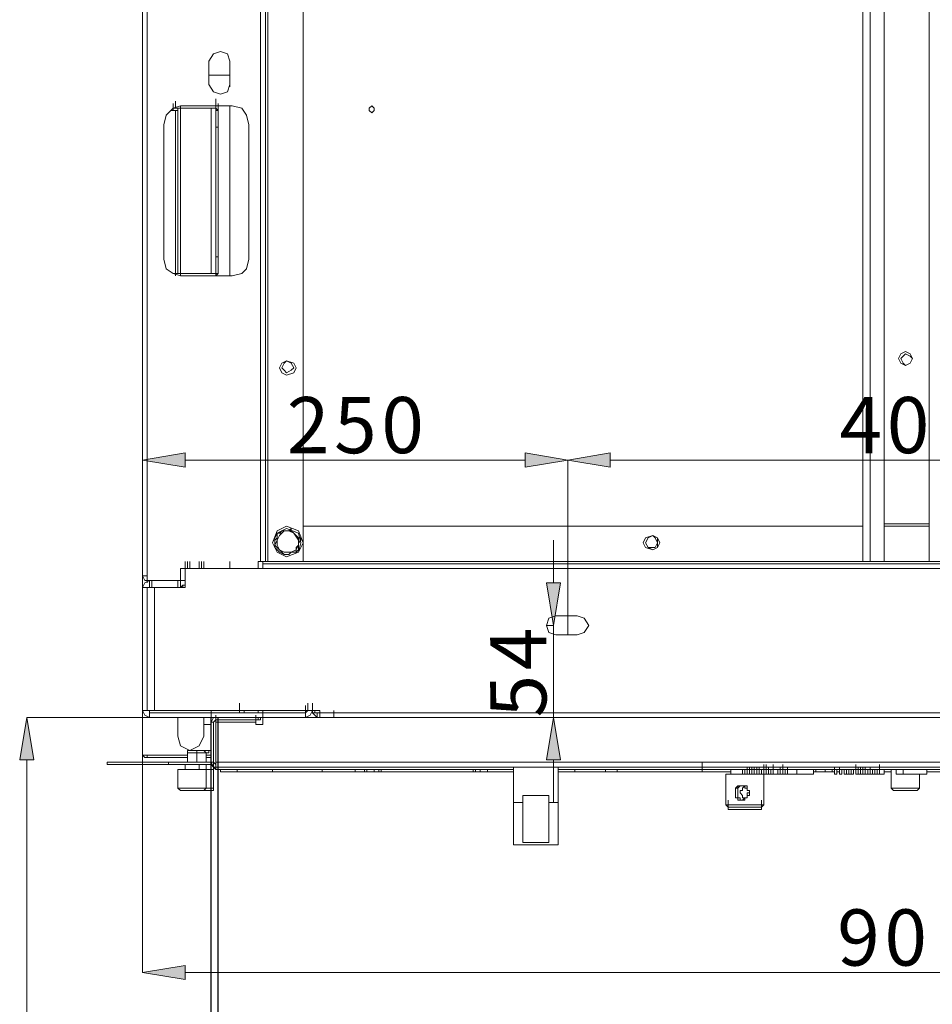
# Model space of a CAD drawing. Units: inches. Extents: x 2 to 295, y 2 to 208.
# Drawn here: x 27 to 44, y 25 to 42 of the extents above; entities that cross this region are included whole.
import ezdxf

# ---------------------------------------------------------------- set-up
doc = ezdxf.new("R2010")
doc.units = ezdxf.units.IN
doc.header["$MEASUREMENT"] = 0
doc.layers.add('OLCU', color=7, linetype='Continuous')

msp = doc.modelspace()

# ---------------------------------------------------------------- hatches: boundary and pattern name
at = {"layer": 'OLCU', "true_color": 0xff0000}
h = msp.add_hatch(color=1, dxfattribs=at)
h.dxf.hatch_style = 2
h.paths.add_polyline_path([(30.236, 34.558), (30.236, 34.304), (29.474, 34.431)])
h = msp.add_hatch(color=1, dxfattribs=at)
h.dxf.hatch_style = 2
h.paths.add_polyline_path([(36.332, 34.304), (36.332, 34.558), (37.094, 34.431)])
h = msp.add_hatch(color=1, dxfattribs=at)
h.dxf.hatch_style = 2
h.paths.add_polyline_path([(37.856, 34.558), (37.856, 34.304), (37.094, 34.431)])
h = msp.add_hatch(color=1, dxfattribs=at)
h.dxf.hatch_style = 2
h.paths.add_polyline_path([(36.713, 32.23), (36.967, 32.23), (36.84, 31.468)])
h = msp.add_hatch(color=1, dxfattribs=at)
h.dxf.hatch_style = 2
h.paths.add_polyline_path([(27.527, 29.055), (27.273, 29.055), (27.4, 29.817)])
h = msp.add_hatch(color=1, dxfattribs=at)
h.dxf.hatch_style = 2
h.paths.add_polyline_path([(36.967, 29.055), (36.713, 29.055), (36.84, 29.817)])
h = msp.add_hatch(color=1, dxfattribs=at)
h.dxf.hatch_style = 2
h.paths.add_polyline_path([(30.236, 25.372), (30.236, 25.118), (29.474, 25.245)])

# ---------------------------------------------------------------- linework, layer by layer
at = {"layer": 'OLCU', "color": 7, "lineweight": 18, "true_color": 0xffffff}
for points in [[(29.474, 88.66), (29.474, 32.357)], [(29.559, 88.66), (29.559, 32.357)], [(31.591, 88.406), (31.591, 32.611)], [(31.676, 58.138), (31.676, 32.611)], [(31.718, 58.138), (31.718, 32.611)], [(32.353, 58.138), (32.353, 32.611)], [(42.386, 32.611), (42.386, 58.138)], [(42.513, 32.611), (42.513, 58.138)], [(42.767, 32.611), (42.767, 58.138)], [(43.571, 32.611), (43.571, 58.138)], [(31.041, 41.585), (30.998, 41.713), (30.871, 41.755), (30.744, 41.713), (30.66, 41.585)], [(30.66, 41.162), (30.66, 41.585)], [(31.041, 41.585), (31.041, 41.162)], [(30.66, 41.331), (31.041, 41.331)], [(31.041, 41.12), (31.041, 41.331)], [(30.66, 41.162), (30.744, 41.035), (30.871, 40.993), (30.998, 41.035), (31.041, 41.162)], [(30.152, 40.781), (30.025, 40.739), (29.898, 40.612), (29.855, 40.443)], [(30.152, 40.781), (30.152, 40.739)], [(31.083, 40.781), (30.152, 40.781)], [(30.787, 40.781), (30.787, 40.908)], [(30.787, 40.696), (30.787, 40.824)], [(30.829, 40.696), (30.787, 40.739), (30.787, 40.781)], [(30.787, 40.781), (30.787, 40.739)], [(30.829, 40.696), (30.829, 40.824)], [(31.041, 37.733), (31.041, 40.781)], [(31.379, 40.443), (31.337, 40.612), (31.252, 40.739), (31.083, 40.781)], [(33.623, 40.696), (33.623, 40.739), (33.581, 40.781), (33.538, 40.739), (33.538, 40.696), (33.581, 40.654), (33.623, 40.696)], [(29.982, 40.696), (30.025, 40.696)], [(30.025, 40.739), (30.067, 40.739)], [(30.025, 40.696), (30.109, 40.696)], [(30.067, 40.739), (30.152, 40.739)], [(30.109, 40.739), (30.109, 40.696)], [(30.109, 40.696), (30.109, 37.775)], [(30.152, 40.739), (30.152, 37.775)], [(30.787, 40.739), (30.152, 40.739)], [(30.702, 37.775), (30.702, 40.739)], [(30.787, 40.696), (30.787, 40.739)], [(30.787, 40.739), (30.787, 37.775)], [(30.787, 40.696), (30.787, 40.4)], [(30.787, 40.696), (30.829, 40.696)], [(30.787, 40.696), (30.829, 40.696)], [(30.829, 40.4), (30.829, 40.696)], [(29.855, 40.443), (29.855, 38.03)], [(31.379, 38.03), (31.379, 40.443)], [(30.787, 40.4), (30.787, 38.072)], [(30.787, 40.4), (30.829, 40.4)], [(30.829, 40.4), (30.829, 38.072)], [(29.855, 38.03), (29.898, 37.86), (30.025, 37.775), (30.152, 37.733)], [(30.787, 38.072), (30.787, 37.775)], [(30.829, 38.072), (30.787, 38.072)], [(30.829, 37.775), (30.829, 38.072)], [(31.083, 37.733), (31.252, 37.775), (31.337, 37.86), (31.379, 38.03)], [(30.787, 37.775), (30.787, 37.902)], [(30.829, 37.775), (30.829, 37.902)], [(30.025, 37.775), (30.067, 37.775)], [(30.152, 37.775), (30.067, 37.775)], [(30.152, 37.775), (30.152, 37.733)], [(30.152, 37.775), (30.787, 37.775)], [(30.152, 37.733), (31.083, 37.733)], [(30.787, 37.775), (30.829, 37.775)], [(30.829, 37.775), (30.787, 37.775)], [(30.787, 37.733), (30.787, 37.733), (30.829, 37.775)], [(30.787, 37.775), (30.787, 37.733)], [(30.787, 37.775), (30.787, 37.775)], [(43.275, 36.251), (43.233, 36.336), (43.148, 36.378), (43.063, 36.336), (43.021, 36.251), (43.063, 36.167), (43.148, 36.125), (43.233, 36.167), (43.275, 36.251)], [(43.275, 36.251), (43.233, 36.336), (43.148, 36.378), (43.063, 36.336), (43.021, 36.251), (43.063, 36.167), (43.148, 36.125), (43.233, 36.167), (43.275, 36.251)], [(32.226, 36.082), (32.184, 36.167), (32.057, 36.209), (31.972, 36.167), (31.93, 36.082), (31.972, 35.997), (32.057, 35.955), (32.184, 35.997), (32.226, 36.082)], [(32.184, 36.082), (32.141, 36.167), (32.057, 36.209), (32.014, 36.167), (31.972, 36.082), (32.014, 36.04), (32.057, 35.997), (32.141, 36.04), (32.184, 36.082)], [(43.275, 36.251), (43.233, 36.294), (43.148, 36.336), (43.106, 36.294), (43.063, 36.251), (43.106, 36.167), (43.148, 36.125), (43.233, 36.167), (43.275, 36.251)], [(32.353, 32.95), (32.268, 33.161), (32.057, 33.246), (31.887, 33.161), (31.803, 32.95), (31.887, 32.78), (32.057, 32.695), (32.268, 32.78), (32.353, 32.95)], [(32.311, 32.95), (32.268, 33.119), (32.057, 33.203), (31.887, 33.119), (31.803, 32.95), (31.887, 32.78), (32.057, 32.695), (32.268, 32.78), (32.311, 32.95)], [(32.141, 33.203), (32.099, 33.161), (31.972, 33.161), (31.93, 33.119), (31.887, 33.119)], [(32.311, 33.034), (32.268, 33.034), (32.226, 33.076), (32.184, 33.119), (32.141, 33.161), (32.141, 33.203)], [(32.141, 33.203), (32.141, 33.161)], [(32.353, 33.246), (42.386, 33.246)], [(43.571, 33.288), (42.767, 33.288)], [(42.767, 33.246), (43.571, 33.246)], [(31.887, 33.119), (31.887, 33.034), (31.845, 32.992), (31.845, 32.907)], [(31.887, 33.119), (31.972, 33.119), (32.014, 33.161)], [(32.014, 33.161), (31.93, 33.076), (31.887, 32.992)], [(31.887, 33.119), (31.887, 33.119)], [(31.887, 32.992), (31.887, 33.119)], [(32.184, 33.119), (32.099, 33.161), (32.014, 33.161)], [(32.014, 33.161), (32.141, 33.161)], [(32.141, 33.161), (32.184, 33.119)], [(32.184, 33.119), (32.226, 33.076), (32.268, 33.034)], [(32.268, 32.907), (32.268, 32.992), (32.184, 33.119)], [(32.226, 32.78), (32.268, 32.822), (32.268, 32.95), (32.311, 32.992), (32.311, 33.034)], [(32.311, 33.034), (32.268, 33.034)], [(32.268, 33.034), (32.268, 32.907)], [(38.745, 32.95), (38.703, 33.034), (38.618, 33.076), (38.491, 33.034), (38.449, 32.95), (38.491, 32.865), (38.618, 32.822), (38.703, 32.865), (38.745, 32.95)], [(38.703, 32.95), (38.703, 33.034), (38.618, 33.076), (38.534, 33.034), (38.491, 32.95), (38.534, 32.865), (38.618, 32.822), (38.703, 32.865), (38.703, 32.95)], [(38.703, 32.95), (38.661, 33.034), (38.618, 33.076), (38.534, 33.034), (38.491, 32.95), (38.534, 32.865), (38.661, 32.865), (38.703, 32.95)], [(31.845, 32.907), (31.887, 32.992)], [(31.845, 32.907), (31.845, 32.865), (31.887, 32.822), (31.93, 32.78), (32.014, 32.738)], [(31.845, 32.907), (31.845, 32.907)], [(31.93, 32.822), (31.93, 32.822), (31.887, 32.865), (31.845, 32.907)], [(31.887, 32.992), (31.887, 32.907), (31.93, 32.822)], [(32.141, 32.78), (32.226, 32.822), (32.268, 32.907)], [(32.268, 32.907), (32.268, 32.907), (32.226, 32.865), (32.226, 32.78)], [(32.014, 32.738), (31.93, 32.822)], [(31.93, 32.822), (32.014, 32.78), (32.141, 32.78)], [(32.014, 32.738), (32.099, 32.738), (32.141, 32.78), (32.226, 32.78)], [(32.141, 32.78), (32.099, 32.738), (32.014, 32.738)], [(32.014, 32.738), (32.014, 32.738)], [(32.226, 32.78), (32.141, 32.78)], [(32.226, 32.78), (32.226, 32.78)], [(31.549, 32.484), (30.152, 32.484)], [(30.152, 32.272), (30.152, 32.484)], [(30.236, 32.484), (30.236, 32.611)], [(30.236, 32.145), (30.236, 32.484)], [(30.236, 32.484), (31.633, 32.484)], [(30.279, 32.484), (30.279, 32.611)], [(30.321, 32.484), (30.321, 32.611)], [(30.49, 32.484), (30.49, 32.611)], [(30.49, 32.484), (30.49, 32.611)], [(30.575, 32.484), (30.575, 32.611)], [(31.041, 32.484), (31.041, 32.611)], [(31.549, 32.611), (31.549, 32.484)], [(31.549, 32.611), (31.591, 32.611)], [(31.591, 32.611), (31.676, 32.611)], [(31.633, 32.611), (31.633, 32.569)], [(31.633, 32.569), (31.633, 32.484)], [(31.633, 32.569), (54.663, 32.569)], [(31.633, 32.484), (54.663, 32.484)], [(31.676, 32.611), (31.718, 32.611)], [(32.353, 32.611), (31.718, 32.611)], [(42.513, 32.611), (42.386, 32.611)], [(42.767, 32.611), (42.513, 32.611)], [(43.783, 32.611), (43.571, 32.611)], [(29.474, 32.357), (29.517, 32.272), (29.559, 32.272)], [(29.559, 32.357), (29.474, 32.357)], [(29.559, 32.357), (29.559, 32.314)], [(29.559, 32.357), (29.559, 32.272)], [(29.601, 32.272), (29.517, 32.23), (29.474, 32.145)], [(29.474, 29.944), (29.474, 32.145)], [(29.559, 32.145), (29.474, 32.145)], [(29.559, 32.272), (30.152, 32.272)], [(29.559, 32.272), (29.559, 32.23)], [(29.559, 29.944), (29.559, 32.145)], [(29.601, 32.145), (29.559, 32.145)], [(29.686, 32.145), (29.559, 32.145)], [(29.601, 32.272), (30.109, 32.272)], [(29.601, 32.272), (29.601, 32.145)], [(29.601, 32.145), (30.109, 32.145)], [(29.643, 32.145), (29.643, 32.272)], [(29.686, 32.145), (30.236, 32.145)], [(29.686, 29.944), (29.686, 32.145)], [(30.109, 32.272), (30.109, 32.145)], [(30.109, 32.145), (30.109, 32.272)], [(30.152, 32.145), (30.109, 32.145)], [(30.152, 32.272), (30.152, 32.145)], [(30.152, 32.145), (30.194, 32.188), (30.236, 32.188)], [(30.194, 32.188), (30.194, 32.145)], [(36.883, 31.637), (36.756, 31.595), (36.713, 31.468), (36.756, 31.341), (36.883, 31.299)], [(37.264, 31.637), (36.883, 31.637)], [(37.264, 31.299), (37.391, 31.341), (37.475, 31.468), (37.391, 31.595), (37.264, 31.637)], [(29.474, 31.299), (29.474, 31.425)], [(29.474, 31.299), (29.474, 30.918)], [(36.883, 31.299), (37.264, 31.299)], [(29.474, 30.918), (29.474, 30.791)], [(29.474, 30.791), (29.474, 30.918)], [(31.21, 29.944), (31.21, 30.071)], [(32.395, 29.901), (32.395, 30.028)], [(32.438, 29.944), (32.438, 30.071)], [(32.522, 29.944), (32.522, 30.071)], [(29.474, 29.944), (29.559, 29.944)], [(29.474, 29.944), (29.517, 29.859), (29.601, 29.817)], [(29.474, 29.817), (29.474, 29.944)], [(29.559, 29.944), (29.601, 29.944), (29.601, 29.901)], [(29.559, 29.944), (29.686, 29.944)], [(32.395, 29.901), (29.601, 29.901)], [(29.601, 29.901), (29.601, 29.817)], [(29.686, 29.944), (32.522, 29.944)], [(30.702, 29.817), (30.702, 29.944)], [(30.787, 29.732), (30.787, 29.859)], [(31.21, 29.901), (31.21, 29.944)], [(31.21, 29.944), (31.295, 29.944)], [(31.295, 29.901), (31.295, 29.944)], [(31.295, 29.944), (31.295, 29.901)], [(31.506, 29.732), (31.506, 29.859)], [(31.549, 29.944), (31.549, 29.901)], [(31.633, 29.817), (31.633, 29.944)], [(31.633, 29.817), (31.633, 29.944)], [(31.633, 29.944), (31.633, 29.901)], [(31.633, 29.732), (31.633, 29.859)], [(31.633, 29.732), (31.633, 29.859)], [(31.633, 29.732), (31.633, 29.859)], [(32.395, 29.817), (32.48, 29.859), (32.522, 29.944)], [(32.395, 29.901), (32.438, 29.944)], [(32.395, 29.817), (32.395, 29.944)], [(32.395, 29.901), (32.395, 29.817)], [(32.395, 29.901), (32.395, 29.817)], [(32.438, 29.944), (32.522, 29.944)], [(32.522, 29.944), (32.522, 29.901)], [(32.649, 29.944), (32.522, 29.944)], [(32.522, 29.901), (32.565, 29.859), (32.607, 29.817)], [(32.565, 29.901), (32.522, 29.901)], [(32.565, 29.944), (32.565, 29.901)], [(32.565, 29.901), (32.607, 29.901)], [(32.607, 29.901), (32.649, 29.901)], [(32.607, 29.817), (32.607, 29.901)], [(32.649, 29.944), (32.649, 29.901)], [(32.649, 29.901), (32.649, 29.817)], [(32.649, 29.901), (53.647, 29.901)], [(32.903, 29.817), (32.903, 29.944)], [(29.601, 29.817), (29.474, 29.817)], [(29.474, 29.817), (29.474, 29.139)], [(32.395, 29.817), (29.601, 29.817)], [(30.109, 29.817), (30.109, 29.478)], [(30.575, 29.478), (30.575, 29.817)], [(30.702, 29.69), (30.575, 29.69)], [(30.702, 29.732), (30.702, 29.817)], [(30.787, 29.817), (30.744, 29.817), (30.702, 29.732)], [(30.702, 29.732), (30.702, 29.013)], [(30.744, 29.732), (30.702, 29.732)], [(30.787, 29.775), (30.787, 29.775), (30.744, 29.732)], [(30.744, 29.732), (30.744, 29.013)], [(30.787, 29.775), (30.787, 29.817)], [(31.506, 29.775), (30.787, 29.775)], [(31.506, 29.732), (30.787, 29.732)], [(31.506, 29.732), (30.787, 29.732)], [(30.787, 29.013), (30.787, 29.732)], [(31.506, 29.775), (31.506, 29.817)], [(31.549, 29.775), (31.506, 29.775)], [(31.506, 29.69), (31.506, 29.732)], [(31.506, 29.69), (31.633, 29.69)], [(31.549, 29.775), (31.591, 29.775), (31.591, 29.817)], [(31.549, 29.817), (31.549, 29.775)], [(31.633, 29.817), (31.591, 29.817)], [(31.633, 29.817), (31.633, 29.732)], [(31.633, 29.817), (32.903, 29.817)], [(31.633, 29.69), (31.633, 29.732)], [(32.607, 29.817), (32.395, 29.817)], [(32.607, 29.817), (32.649, 29.817)], [(32.649, 29.817), (53.647, 29.817)], [(30.109, 29.478), (30.152, 29.309), (30.321, 29.224), (30.49, 29.309), (30.575, 29.478)], [(29.474, 29.139), (29.474, 29.139), (29.517, 29.097), (29.559, 29.097)], [(29.559, 29.139), (29.474, 29.139)], [(29.517, 29.139), (29.559, 29.139)], [(29.559, 29.097), (29.559, 29.139)], [(30.448, 29.224), (30.279, 29.224)], [(30.279, 29.182), (30.279, 29.224)], [(30.279, 29.182), (30.448, 29.182)], [(30.279, 29.013), (30.279, 29.182)], [(30.448, 29.224), (30.321, 29.224)], [(30.321, 29.224), (30.702, 29.224)], [(30.575, 29.224), (30.448, 29.224)], [(30.448, 29.182), (30.448, 29.224)], [(30.448, 29.224), (30.448, 29.182)], [(30.448, 29.182), (30.617, 29.182)], [(30.448, 29.182), (30.448, 29.013)], [(30.575, 29.224), (30.617, 29.182)], [(30.66, 29.182), (30.617, 29.182)], [(30.617, 29.182), (30.617, 29.013)], [(30.66, 29.224), (30.66, 29.182)], [(29.94, 29.013), (28.839, 29.013)], [(28.839, 28.97), (28.839, 29.013)], [(29.94, 28.97), (28.839, 28.97)], [(30.279, 29.097), (29.559, 29.097)], [(30.067, 29.013), (29.94, 29.013)], [(29.94, 28.97), (29.94, 29.013)], [(30.067, 28.97), (29.94, 28.97)], [(30.702, 29.013), (30.067, 29.013)], [(30.702, 28.97), (30.067, 28.97)], [(30.236, 28.885), (30.236, 28.97)], [(30.49, 28.97), (30.49, 28.885)], [(30.702, 29.097), (30.617, 29.097)], [(30.617, 28.97), (30.617, 28.885)], [(30.702, 28.97), (30.702, 29.097)], [(30.702, 28.97), (30.702, 29.013)], [(30.702, 29.013), (30.744, 28.928), (30.787, 28.928)], [(30.744, 29.013), (30.702, 29.013)], [(30.702, 28.97), (30.744, 28.928), (30.787, 28.885)], [(30.744, 29.013), (30.787, 28.97)], [(30.744, 28.885), (30.744, 29.013)], [(30.787, 29.013), (30.787, 28.928)], [(30.787, 29.013), (54.409, 29.013)], [(39.507, 28.885), (39.507, 29.013)], [(40.608, 28.843), (40.608, 28.97)], [(40.65, 28.843), (40.65, 28.97)], [(40.777, 28.843), (40.777, 28.97)], [(40.947, 28.843), (40.947, 28.97)], [(42.259, 28.843), (42.259, 28.97)], [(42.682, 28.843), (42.682, 28.97)], [(30.109, 28.885), (30.617, 28.885)], [(30.109, 28.885), (30.152, 28.885)], [(30.109, 28.547), (30.109, 28.885)], [(30.575, 28.885), (30.152, 28.885)], [(30.744, 28.885), (30.575, 28.885)], [(30.575, 28.885), (30.617, 28.885)], [(30.617, 28.885), (30.744, 28.885)], [(30.617, 28.885), (30.617, 28.547)], [(30.744, 28.885), (30.744, 28.547)], [(30.787, 28.928), (30.787, 28.885)], [(30.787, 28.928), (54.409, 28.928)], [(36.121, 28.885), (30.787, 28.885)], [(30.871, 28.843), (30.871, 28.885)], [(30.871, 28.843), (31.168, 28.843)], [(31.168, 28.843), (31.168, 28.885)], [(31.168, 28.843), (31.803, 28.843)], [(31.803, 28.843), (31.803, 28.885)], [(31.803, 28.843), (32.692, 28.843)], [(32.692, 28.843), (32.692, 28.885)], [(32.692, 28.843), (33.284, 28.843)], [(33.284, 28.843), (33.284, 28.885)], [(33.284, 28.843), (33.454, 28.843)], [(33.454, 28.843), (33.454, 28.885)], [(33.496, 28.843), (33.454, 28.843)], [(33.496, 28.843), (33.496, 28.885)], [(33.496, 28.843), (33.623, 28.843)], [(33.623, 28.843), (33.623, 28.885)], [(33.623, 28.843), (33.708, 28.843)], [(33.708, 28.843), (33.708, 28.885)], [(33.75, 28.843), (33.708, 28.843)], [(33.75, 28.843), (33.75, 28.885)], [(33.75, 28.843), (35.401, 28.843)], [(35.401, 28.843), (35.401, 28.885)], [(35.401, 28.843), (35.443, 28.843)], [(35.443, 28.843), (35.443, 28.885)], [(35.528, 28.843), (35.443, 28.843)], [(35.528, 28.843), (35.528, 28.885)], [(35.528, 28.843), (35.655, 28.843)], [(35.655, 28.843), (35.655, 28.885)], [(35.655, 28.843), (36.121, 28.843)], [(36.121, 28.293), (36.121, 28.928)], [(36.925, 28.293), (36.925, 28.928)], [(48.27, 28.885), (36.925, 28.885)], [(37.221, 28.843), (36.925, 28.843)], [(37.221, 28.843), (37.221, 28.885)], [(37.772, 28.843), (37.221, 28.843)], [(37.772, 28.843), (37.772, 28.885)], [(37.772, 28.843), (37.983, 28.843)], [(37.983, 28.843), (37.983, 28.885)], [(39.507, 28.843), (37.983, 28.843)], [(39.507, 28.885), (44.206, 28.885)], [(39.507, 28.843), (39.507, 28.885)], [(39.507, 28.843), (40.015, 28.843)], [(39.931, 28.801), (40.608, 28.801)], [(39.931, 28.801), (39.973, 28.801)], [(39.931, 28.25), (39.931, 28.801)], [(40.439, 28.801), (39.973, 28.801)], [(40.015, 28.885), (40.015, 28.801)], [(40.227, 28.801), (40.227, 28.885)], [(40.269, 28.801), (40.227, 28.801)], [(40.269, 28.801), (40.269, 28.885)], [(40.269, 28.801), (40.269, 28.885)], [(40.312, 28.801), (40.269, 28.801)], [(40.312, 28.801), (40.312, 28.928)], [(40.312, 28.801), (40.312, 28.885)], [(40.312, 28.801), (40.312, 28.885)], [(40.354, 28.801), (40.312, 28.801)], [(40.354, 28.801), (40.354, 28.928)], [(40.354, 28.801), (40.354, 28.885)], [(40.354, 28.801), (40.354, 28.885)], [(40.396, 28.801), (40.354, 28.801)], [(40.396, 28.801), (40.396, 28.928)], [(40.396, 28.801), (40.396, 28.885)], [(40.396, 28.801), (40.396, 28.885)], [(40.396, 28.801), (40.396, 28.885)], [(40.439, 28.801), (40.396, 28.801)], [(40.439, 28.801), (40.439, 28.928)], [(40.439, 28.801), (40.439, 28.928)], [(40.439, 28.801), (40.439, 28.885)], [(40.439, 28.801), (40.439, 28.885)], [(40.481, 28.801), (40.439, 28.801)], [(40.481, 28.801), (40.481, 28.928)], [(40.481, 28.801), (40.481, 28.885)], [(40.481, 28.801), (40.481, 28.885)], [(40.481, 28.801), (40.481, 28.885)], [(40.566, 28.801), (40.481, 28.801)], [(40.523, 28.801), (40.481, 28.801)], [(40.523, 28.801), (40.523, 28.928)], [(40.523, 28.801), (40.523, 28.928)], [(40.523, 28.801), (40.523, 28.928)], [(40.523, 28.801), (40.523, 28.885)], [(40.523, 28.801), (40.523, 28.885)], [(40.523, 28.801), (40.523, 28.885)], [(40.523, 28.801), (40.523, 28.885)], [(40.566, 28.801), (40.523, 28.801)], [(40.566, 28.801), (40.566, 28.885)], [(40.608, 28.801), (40.566, 28.801)], [(40.566, 28.801), (40.608, 28.801)], [(40.608, 28.801), (40.608, 28.928)], [(40.608, 28.801), (40.608, 28.885)], [(40.608, 28.801), (40.608, 28.885)], [(40.608, 28.801), (40.608, 28.885)], [(40.65, 28.801), (40.608, 28.801)], [(40.608, 28.801), (40.608, 28.25)], [(40.65, 28.801), (40.65, 28.928)], [(40.65, 28.801), (40.65, 28.885)], [(40.65, 28.801), (40.65, 28.885)], [(40.65, 28.801), (40.65, 28.885)], [(40.693, 28.801), (40.65, 28.801)], [(40.693, 28.801), (40.693, 28.928)], [(40.693, 28.801), (40.693, 28.928)], [(40.693, 28.801), (40.693, 28.885)], [(40.693, 28.801), (40.693, 28.885)], [(40.693, 28.801), (40.693, 28.885)], [(40.735, 28.801), (40.693, 28.801)], [(40.735, 28.801), (40.735, 28.885)], [(40.777, 28.801), (40.735, 28.801)], [(40.777, 28.801), (40.777, 28.885)], [(40.777, 28.801), (40.777, 28.885)], [(40.777, 28.801), (40.777, 28.885)], [(40.82, 28.801), (40.777, 28.801)], [(40.862, 28.801), (40.777, 28.801)], [(40.862, 28.801), (40.862, 28.885)], [(40.904, 28.801), (40.862, 28.801)], [(40.904, 28.801), (40.904, 28.928)], [(40.904, 28.801), (40.904, 28.885)], [(40.904, 28.801), (40.904, 28.885)], [(40.947, 28.801), (40.904, 28.801)], [(40.947, 28.801), (40.947, 28.885)], [(40.947, 28.801), (40.947, 28.885)], [(40.947, 28.801), (40.947, 28.885)], [(40.989, 28.801), (40.947, 28.801)], [(40.989, 28.801), (40.989, 28.885)], [(41.031, 28.801), (40.989, 28.801)], [(41.031, 28.801), (40.989, 28.801)], [(41.031, 28.801), (41.031, 28.928)], [(41.031, 28.801), (41.031, 28.885)], [(41.031, 28.801), (41.031, 28.885)], [(41.031, 28.801), (41.031, 28.885)], [(41.031, 28.801), (41.201, 28.801)], [(41.201, 28.801), (41.201, 28.885)], [(41.201, 28.801), (41.497, 28.801)], [(41.497, 28.801), (41.497, 28.885)], [(41.539, 28.843), (41.497, 28.843)], [(41.539, 28.843), (41.539, 28.885)], [(41.709, 28.843), (41.539, 28.843)], [(41.709, 28.843), (41.709, 28.885)], [(41.836, 28.843), (41.709, 28.843)], [(41.836, 28.843), (41.836, 28.885)], [(41.836, 28.843), (41.878, 28.843)], [(41.878, 28.801), (41.878, 28.928)], [(41.878, 28.801), (41.878, 28.885)], [(41.878, 28.801), (41.878, 28.885)], [(41.92, 28.801), (41.878, 28.801)], [(41.92, 28.801), (41.92, 28.885)], [(41.92, 28.843), (41.963, 28.843)], [(41.963, 28.801), (41.963, 28.928)], [(41.963, 28.801), (41.963, 28.885)], [(41.963, 28.801), (41.963, 28.885)], [(41.963, 28.801), (41.963, 28.885)], [(41.963, 28.801), (41.963, 28.801)], [(42.005, 28.801), (41.963, 28.801)], [(42.005, 28.801), (42.005, 28.885)], [(42.005, 28.801), (42.005, 28.885)], [(42.005, 28.801), (42.005, 28.801)], [(42.047, 28.801), (42.047, 28.885)], [(42.047, 28.801), (42.047, 28.801)], [(42.047, 28.801), (42.047, 28.801)], [(42.09, 28.801), (42.047, 28.801)], [(42.09, 28.801), (42.09, 28.885)], [(42.132, 28.801), (42.09, 28.801)], [(42.132, 28.801), (42.132, 28.885)], [(42.132, 28.801), (42.132, 28.885)], [(42.174, 28.801), (42.132, 28.801)], [(42.174, 28.801), (42.174, 28.885)], [(42.174, 28.801), (42.174, 28.885)], [(42.217, 28.801), (42.174, 28.801)], [(42.174, 28.801), (42.174, 28.801)], [(42.217, 28.801), (42.217, 28.885)], [(42.217, 28.801), (42.217, 28.885)], [(42.217, 28.801), (42.217, 28.801)], [(42.259, 28.801), (42.259, 28.928)], [(42.259, 28.801), (42.259, 28.928)], [(42.259, 28.801), (42.259, 28.885)], [(42.259, 28.801), (42.259, 28.885)], [(42.259, 28.801), (42.259, 28.885)], [(42.259, 28.801), (42.259, 28.885)], [(42.259, 28.801), (42.259, 28.885)], [(42.301, 28.801), (42.259, 28.801)], [(42.301, 28.801), (42.301, 28.928)], [(42.301, 28.801), (42.301, 28.885)], [(42.301, 28.801), (42.301, 28.885)], [(42.343, 28.801), (42.301, 28.801)], [(42.343, 28.801), (42.343, 28.928)], [(42.343, 28.801), (42.343, 28.928)], [(42.343, 28.801), (42.343, 28.928)], [(42.343, 28.801), (42.343, 28.928)], [(42.343, 28.801), (42.343, 28.885)], [(42.343, 28.801), (42.343, 28.885)], [(42.343, 28.801), (42.343, 28.885)], [(42.343, 28.801), (42.343, 28.885)], [(42.343, 28.801), (42.343, 28.885)], [(42.386, 28.801), (42.343, 28.801)], [(42.386, 28.801), (42.386, 28.928)], [(42.386, 28.801), (42.386, 28.885)], [(42.386, 28.801), (42.386, 28.885)], [(42.386, 28.801), (42.386, 28.885)], [(42.428, 28.801), (42.386, 28.801)], [(42.428, 28.801), (42.428, 28.928)], [(42.428, 28.801), (42.428, 28.885)], [(42.471, 28.801), (42.428, 28.801)], [(42.471, 28.801), (42.471, 28.885)], [(42.513, 28.801), (42.471, 28.801)], [(42.513, 28.801), (42.513, 28.928)], [(42.513, 28.801), (42.513, 28.885)], [(42.513, 28.801), (42.513, 28.885)], [(42.555, 28.801), (42.513, 28.801)], [(42.555, 28.801), (42.555, 28.885)], [(42.598, 28.801), (42.555, 28.801)], [(42.598, 28.801), (42.598, 28.885)], [(42.64, 28.801), (42.598, 28.801)], [(42.64, 28.801), (42.64, 28.885)], [(42.682, 28.801), (42.64, 28.801)], [(42.682, 28.801), (42.682, 28.885)], [(42.682, 28.801), (42.682, 28.885)], [(42.682, 28.801), (42.682, 28.885)], [(42.767, 28.801), (42.682, 28.801)], [(42.767, 28.801), (42.767, 28.885)], [(42.767, 28.843), (42.894, 28.843)], [(42.894, 28.547), (42.894, 28.885)], [(42.979, 28.801), (42.979, 28.885)], [(42.979, 28.801), (43.106, 28.801)], [(43.106, 28.801), (43.106, 28.885)], [(43.106, 28.801), (43.529, 28.801)], [(43.402, 28.801), (43.402, 28.547)], [(43.529, 28.801), (43.529, 28.885)], [(43.529, 28.843), (44.122, 28.843)], [(30.744, 28.505), (30.744, 28.631)], [(30.363, 28.547), (30.109, 28.547)], [(30.152, 28.505), (30.109, 28.547)], [(30.152, 28.505), (30.363, 28.505)], [(30.617, 28.547), (30.363, 28.547)], [(30.363, 28.505), (30.575, 28.505)], [(30.617, 28.547), (30.575, 28.505)], [(30.575, 28.505), (30.744, 28.505)], [(30.744, 28.547), (30.617, 28.547)], [(30.744, 28.547), (30.744, 28.505)], [(40.227, 28.335), (40.185, 28.335), (40.185, 28.377), (40.1, 28.377), (40.1, 28.42), (40.1, 28.462), (40.1, 28.505), (40.1, 28.547), (40.142, 28.547), (40.142, 28.589), (40.269, 28.589), (40.269, 28.547), (40.312, 28.547), (40.312, 28.505), (40.354, 28.505), (40.354, 28.462), (40.312, 28.462), (40.312, 28.42), (40.312, 28.377), (40.269, 28.377), (40.227, 28.335)], [(40.227, 28.335), (40.269, 28.335), (40.269, 28.377), (40.312, 28.377), (40.312, 28.42), (40.354, 28.42), (40.354, 28.462), (40.354, 28.505), (40.312, 28.505), (40.312, 28.547), (40.312, 28.589), (40.142, 28.589), (40.1, 28.547), (40.1, 28.505), (40.1, 28.462), (40.1, 28.42), (40.1, 28.377), (40.142, 28.377), (40.142, 28.335), (40.227, 28.335)], [(40.227, 28.589), (40.185, 28.589), (40.142, 28.547), (40.142, 28.505), (40.142, 28.462), (40.142, 28.42), (40.142, 28.377), (40.185, 28.377), (40.185, 28.335), (40.227, 28.335)], [(40.269, 28.377), (40.227, 28.377), (40.227, 28.42), (40.185, 28.462), (40.185, 28.505), (40.227, 28.505), (40.227, 28.547), (40.269, 28.589)], [(43.275, 28.547), (42.894, 28.547)], [(42.936, 28.505), (42.894, 28.547)], [(42.936, 28.505), (43.233, 28.505)], [(43.233, 28.505), (43.36, 28.505)], [(43.402, 28.547), (43.275, 28.547)], [(43.402, 28.547), (43.36, 28.505)], [(36.121, 28.293), (36.121, 27.531)], [(36.29, 28.293), (36.121, 28.293)], [(36.29, 28.42), (36.29, 28.293)], [(36.29, 28.42), (36.756, 28.42)], [(36.29, 27.573), (36.29, 28.293)], [(36.756, 28.42), (36.756, 28.293)], [(36.756, 28.293), (36.756, 27.573)], [(36.925, 28.293), (36.756, 28.293)], [(36.925, 27.531), (36.925, 28.293)], [(40.608, 28.25), (39.931, 28.25)], [(39.973, 28.208), (39.931, 28.25)], [(39.973, 28.208), (39.973, 28.335)], [(39.973, 28.208), (39.973, 28.335)], [(40.566, 28.208), (40.566, 28.335)], [(40.566, 28.208), (40.566, 28.335)], [(40.608, 28.25), (40.566, 28.208)], [(39.973, 28.208), (40.566, 28.208)], [(39.973, 28.208), (40.566, 28.208)], [(40.566, 28.208), (39.973, 28.208)], [(39.973, 28.166), (39.973, 28.208)], [(39.973, 28.166), (40.566, 28.166)], [(40.566, 28.208), (40.566, 28.166)], [(36.756, 27.573), (36.29, 27.573)], [(36.121, 27.531), (36.925, 27.531)]]:
    msp.add_lwpolyline(points, dxfattribs=at)
at = {"layer": 'OLCU', "color": 8, "lineweight": 18, "true_color": 0x808080}
for points in [[(30.025, 40.696), (30.025, 40.824)], [(30.067, 40.739), (30.067, 40.866)], [(30.067, 40.696), (30.067, 37.775)], [(30.067, 37.775), (30.067, 37.733)], [(30.533, 32.484), (30.533, 32.611)], [(32.353, 32.611), (42.386, 32.611)], [(42.767, 32.611), (43.571, 32.611)], [(30.236, 32.272), (30.152, 32.272)], [(32.522, 29.901), (32.522, 30.028)], [(32.649, 29.901), (32.607, 29.901)], [(30.279, 29.139), (29.559, 29.139)], [(30.702, 29.139), (30.617, 29.139)]]:
    msp.add_lwpolyline(points, dxfattribs=at)
at = {"layer": 'OLCU', "lineweight": 0}
for points in [[(30.236, 34.558), (30.236, 34.304), (29.474, 34.431)], [(36.332, 34.304), (36.332, 34.558), (37.094, 34.431)], [(37.856, 34.558), (37.856, 34.304), (37.094, 34.431)], [(36.713, 32.23), (36.967, 32.23), (36.84, 31.468)], [(27.527, 29.055), (27.273, 29.055), (27.4, 29.817)], [(36.967, 29.055), (36.713, 29.055), (36.84, 29.817)], [(30.236, 25.372), (30.236, 25.118), (29.474, 25.245)]]:
    msp.add_lwpolyline(points, dxfattribs=at)
at = {"layer": 'OLCU', "color": 1, "lineweight": 18, "true_color": 0xff0000}
for points in [[(30.236, 34.558), (30.236, 34.304), (29.474, 34.431), (30.236, 34.558)], [(29.474, 31.299), (29.474, 34.431)], [(36.332, 34.431), (30.236, 34.431)], [(36.332, 34.304), (36.332, 34.558), (37.094, 34.431), (36.332, 34.304)], [(37.856, 34.558), (37.856, 34.304), (37.094, 34.431), (37.856, 34.558)], [(37.094, 31.299), (37.094, 34.431)], [(37.094, 31.299), (37.094, 34.431)], [(48.482, 34.431), (37.856, 34.431)], [(36.84, 32.23), (36.84, 32.992)], [(36.713, 32.23), (36.967, 32.23), (36.84, 31.468), (36.713, 32.23)], [(36.713, 31.468), (36.84, 31.468)], [(36.84, 31.468), (36.84, 29.817)], [(27.527, 29.055), (27.273, 29.055), (27.4, 29.817), (27.527, 29.055)], [(30.702, 29.817), (27.4, 29.817)], [(36.967, 29.055), (36.713, 29.055), (36.84, 29.817), (36.967, 29.055)], [(37.391, 29.817), (36.84, 29.817)], [(29.474, 29.139), (29.474, 25.245)], [(27.4, 5.899), (27.4, 29.055)], [(36.84, 29.055), (36.84, 28.293)], [(30.236, 25.372), (30.236, 25.118), (29.474, 25.245), (30.236, 25.372)], [(56.06, 25.245), (30.236, 25.245)]]:
    msp.add_lwpolyline(points, dxfattribs=at)
at = {"layer": 'OLCU', "color": 7, "lineweight": 25, "true_color": 0xffffff}
for points in [[(30.702, 5.137), (30.702, 29.817)], [(30.829, 5.137), (30.829, 29.817)]]:
    msp.add_lwpolyline(points, dxfattribs=at)

# ---------------------------------------------------------------- texts
at = {"layer": 'OLCU', "color": 1, "true_color": 0xff0000, "char_height": 1.00742, "attachment_point": 7}
for s, insert, rotation in [('\\fHelvetica|b0|i0|c0|p34;\\W0.999458;2', (32.062, 34.553), 0.0967), ('\\fHelvetica|b0|i0|c0|p34;\\W0.999458;5', (32.908, 34.553), 0.0967), ('\\fHelvetica|b0|i0|c0|p34;\\W0.999458;0', (33.755, 34.554), 0.0967), ('\\fHelvetica|b0|i0|c0|p34;\\W0.999458;4', (41.968, 34.553), 0.0967), ('\\fHelvetica|b0|i0|c0|p34;\\W0.999458;0', (42.814, 34.554), 0.0967), ('\\fHelvetica|b0|i0|c0|p34;\\W0.999457;4', (36.713, 30.664), 90.0966), ('\\fHelvetica|b0|i0|c0|p34;\\W0.999457;5', (36.713, 29.817), 90.0966), ('\\fHelvetica|b0|i0|c0|p34;\\W0.999458;9', (41.925, 25.367), 0.0967), ('\\fHelvetica|b0|i0|c0|p34;\\W0.999458;0', (42.772, 25.367), 0.0967)]:
    msp.add_mtext(s, dxfattribs=dict(at, insert=insert, rotation=rotation))

doc.saveas('drawing.dxf')
